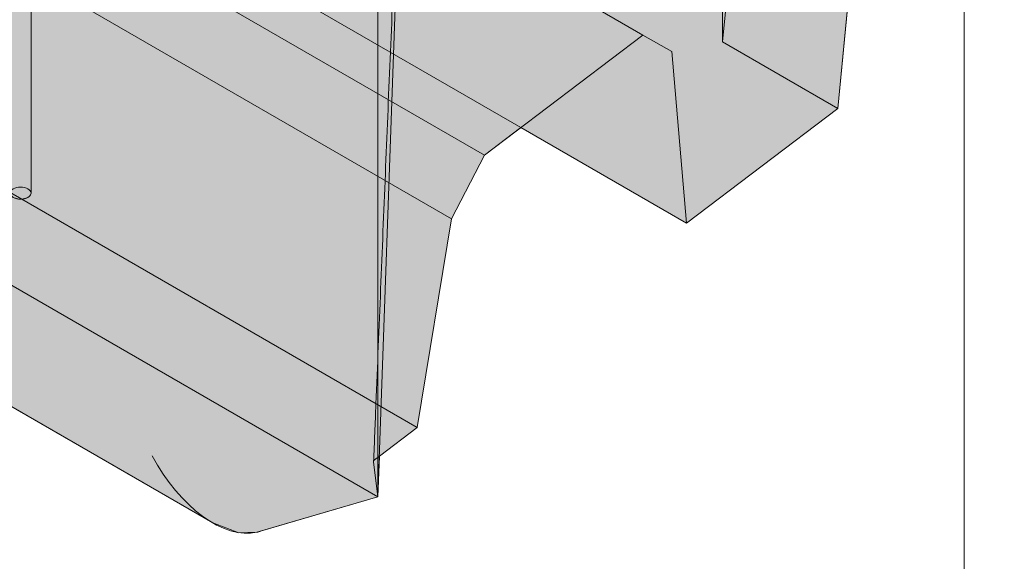
# Model space of a CAD drawing. Units: inches. Extents: x 0 to 779, y 0 to 560.
# Drawn here: x 369 to 393, y 427 to 440 of the extents above; entities that cross this region are included whole.
import ezdxf

# ---------------------------------------------------------------- set-up
doc = ezdxf.new("R2010")
doc.units = ezdxf.units.IN
doc.header["$MEASUREMENT"] = 0
doc.layers.add('Block Lines', color=7, linetype='Continuous', lineweight=20)
doc.layers.add('Shading', color=7, linetype='Continuous', lineweight=13)
for name, color, linetype, lineweight, plot in [('Blocks', 7, 'Continuous', 18, False), ('Page Boundary', 190, 'Continuous', 15, False), ('Shading Boundary', 1, 'Continuous', 15, False)]:
    doc.layers.add(name, color=color, linetype=linetype, lineweight=lineweight, plot=plot)
doc.layers.add('Reinforcing Steel', color=7, linetype='Continuous')

# ---------------------------------------------------------------- blocks, each defined once
blk = doc.blocks.new('resteel72g')
at = {"color": 0, "linetype": 'Continuous', "lineweight": 0, "extrusion": (4.44089e-16, 0.816497, 0.57735)}
for p, q in [((-3.986, 18.206), (-3.986, -11.188)), ((7.109, -1.825), (8.483, 12.653)), ((-7.971, -11.813), (-39.183, 6.207)), ((-3.986, -11.188), (-3.456, 3.815)), ((-1.42, -2.952), (2.405, -0.054)), ((2.405, -0.054), (3.1, -0.455)), ((3.1, -0.455), (3.457, -4.593)), ((7.109, -1.825), (3.457, -4.593)), ((3.457, -4.593), (-0.539, -2.285)), ((-2.214, -4.483), (-1.42, -2.952)), ((-3.04, -9.517), (-2.214, -4.483)), ((-3.04, -9.517), (-3.952, -10.208)), ((-6.815, -12.016), (-3.986, -11.188))]:
    blk.add_line(p, q, dxfattribs=at)
at = {"color": 0, "linetype": 'Continuous', "lineweight": 0}
blk.add_ellipse((-8.019, -9.477), major_axis=(-1.34, 2.477), ratio=0.56276, start_param=1.557506, end_param=2.988909, dxfattribs=at)
at = {"color": 0, "linetype": 'Continuous', "lineweight": 0, "extrusion": (6.84791e-17, 8.73874e-17, -1)}
blk.add_ellipse((-6.59, -10.301), major_axis=(1.241, 1.583), ratio=0.65099, start_param=-3.879557, end_param=-3.822194, dxfattribs=at)
blk = doc.blocks.new('72 rein iso')
at = {"color": 0, "linetype": 'Continuous', "lineweight": 0, "extrusion": (1.66533e-16, 0.816497, 0.57735)}
for p, q in [((-12.354, -3.865), (-12.354, 22.263)), ((-3.986, 18.206), (-3.986, -11.188)), ((5.793, 14.206), (4.323, -0.216)), ((7.109, -1.825), (8.483, 12.653)), ((-0.539, -2.285), (-25.179, 11.94)), ((-33.708, 8.189), (-3.04, -9.517)), ((-36.602, 7.643), (-3.986, -11.188)), ((-7.971, -11.813), (-39.183, 6.207)), ((-6.677, 5.19), (2.405, -0.054)), ((-3.986, -11.188), (-3.456, 3.815)), ((-11.1, 2.636), (-1.42, -2.952)), ((-2.214, -4.483), (-12.62, 1.525)), ((4.323, -0.216), (4.323, 0.601)), ((-1.42, -2.952), (2.405, -0.054)), ((2.405, -0.054), (3.1, -0.455)), ((4.323, -0.216), (7.109, -1.825)), ((3.1, -0.455), (3.457, -4.593)), ((7.109, -1.825), (3.457, -4.593)), ((3.457, -4.593), (-0.539, -2.285)), ((-2.214, -4.483), (-1.42, -2.952)), ((-3.04, -9.517), (-2.214, -4.483)), ((-3.04, -9.517), (-3.952, -10.208)), ((-3.952, -10.208), (-4.066, -10.295)), ((-3.986, -11.188), (-4.091, -10.343)), ((-6.815, -12.016), (-3.986, -11.188))]:
    blk.add_line(p, q, dxfattribs=at)
at = {"color": 0, "linetype": 'Continuous', "lineweight": 0, "extrusion": (1.14671e-16, -1.11022e-16, -1)}
blk.add_ellipse((-12.604, -3.865), major_axis=(-0.25, 0), ratio=0.57735, start_param=-5.497787, end_param=0.785398, dxfattribs=at)
at = {"color": 0, "linetype": 'Continuous', "lineweight": 0}
blk.add_ellipse((-8.019, -9.477), major_axis=(-1.34, 2.477), ratio=0.56276, start_param=1.557506, end_param=2.988909, dxfattribs=at)
at = {"color": 0, "linetype": 'Continuous', "lineweight": 0, "extrusion": (2.47854e-17, 1.21627e-16, -1)}
blk.add_ellipse((-6.59, -10.301), major_axis=(1.241, 1.583), ratio=0.65099, start_param=-3.879557, end_param=-3.822194, dxfattribs=at)
at = {"color": 0, "linetype": 'Continuous', "lineweight": 0}
for points, knots in [([(-3.496, 3.554), (-3.527, 3.08), (-3.549, 2.616), (-3.614, 1.221), (-3.653, 0.296), (-3.731, -1.554), (-3.77, -2.479), (-3.846, -4.328), (-3.884, -5.253), (-3.959, -7.102), (-3.997, -8.026), (-4.054, -9.412), (-4.072, -9.875), (-4.091, -10.337)], [0.529972, 0.529972, 0.529972, 0.529972, 5.014417, 5.014417, 13.983306, 13.983306, 22.952195, 22.952195, 31.921085, 31.921085, 40.889974, 40.889974, 45.374419, 45.374419, 45.374419, 45.374419]), ([(-4.091, -10.343), (-4.092, -10.335), (-4.09, -10.326), (-4.082, -10.309), (-4.075, -10.302), (-4.066, -10.295)], [0, 0, 0, 0, 0.1151196, 0.1151196, 0.2301706, 0.2301706, 0.2301706, 0.2301706])]:
    blk.add_open_spline(points, degree=3, knots=knots, dxfattribs=at)
blk = doc.blocks.new('72 rein only iso')
at = {"color": 0, "linetype": 'Continuous', "lineweight": 0, "extrusion": (1.66533e-16, 0.816497, 0.57735)}
blk.add_line((-12.354, -3.865), (-12.354, 1.063), dxfattribs=at)
at = {"color": 0, "linetype": 'Continuous', "lineweight": 0, "extrusion": (5.73495e-17, -1.11022e-16, -1)}
blk.add_ellipse((-12.604, -3.865), major_axis=(0.25, 0), ratio=0.57735, start_param=0, end_param=3.141593, dxfattribs=at)

msp = doc.modelspace()

# ---------------------------------------------------------------- hatches: boundary and pattern name
at = {"layer": 'Shading', "true_color": 0xe9eaeb}
h = msp.add_hatch(color=254, dxfattribs=at)
h.dxf.hatch_style = 1
h.paths.add_polyline_path([(374.8788, 481.9401), (374.8313, 482.4046), (370.5886, 484.8541), (363.4105, 480.7098), (362.5352, 481.0301), (360.6247, 481.1675), (358.6924, 480.1957), (357.3608, 478.6942), (356.379, 476.6502), (354.9238, 475.81), (350.6738, 475.8097), (347.7171, 477.5167), (346.2852, 476.9096), (344.8228, 476.9701), (344.3405, 476.5095), (343.824, 476.0153), (343.556, 475.5951), (343.4383, 474.9813), (342.2411, 446.1404), (373.4532, 428.1201), (374.0825, 427.8837), (374.5182, 427.8936), (377.4381, 428.7458), (377.4727, 429.7256), (378.3846, 430.4166), (379.2106, 435.451), (380.0046, 436.9812), (380.8849, 437.6484), (384.8818, 435.3408), (388.5336, 438.1084), (388.9386, 442.3775), (391.0935, 443.6217), (391.5885, 448.4781), (392.3844, 449.7579), (393.9493, 450.6614), (393.9969, 450.1969), (398.2395, 447.7474), (410.8862, 455.049), (417.4653, 460.0351), (418.1794, 474.0136), (418.1794, 474.626), (417.4653, 489.429), (399.0176, 500.0798), (390.3813, 496.2814), (377.7346, 488.9798), (377.2396, 484.1234), (376.4437, 482.8436)])

# ---------------------------------------------------------------- linework, layer by layer
at = {"layer": 'Page Boundary'}
msp.add_line((391.58, 295.5931), (391.58, 559.5931), dxfattribs=at)
at = {"layer": 'Shading Boundary'}
msp.add_lwpolyline([(393.9493, 450.6614), (392.3844, 449.7579), (391.5885, 448.4781), (391.0935, 443.6217), (388.9386, 442.3775), (388.5336, 438.1084), (384.8818, 435.3408), (380.8849, 437.6484), (380.0046, 436.9812), (379.2106, 435.451), (378.3846, 430.4166), (377.4727, 429.7256), (377.4381, 428.7458), (374.5182, 427.8936), (374.0825, 427.8837), (373.4532, 428.1201), (342.2411, 446.1404), (343.4383, 474.9813), (343.556, 475.5951), (343.824, 476.0153)], dxfattribs=at)

# ---------------------------------------------------------------- block references
at = {"layer": 'Block Lines', "color": 251}
msp.add_blockref('resteel72g', (381.4244, 439.9336), dxfattribs=at)
at = {"layer": 'Blocks'}
msp.add_blockref('72 rein iso', (381.4244, 439.9336), dxfattribs=at)
at = {"layer": 'Reinforcing Steel'}
msp.add_blockref('72 rein only iso', (381.4244, 439.9336), dxfattribs=at)

doc.saveas('drawing.dxf')
